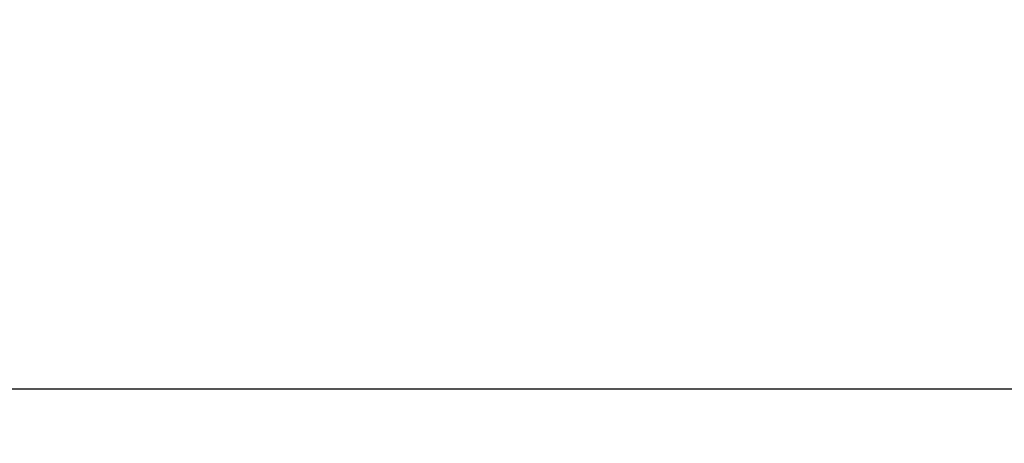
# Model space of a CAD drawing. Units: millimetres. Extents: x 63241 to 63674, y 22809 to 24020.
# Drawn here: x 63478 to 63518, y 23277 to 23294 of the extents above; entities that cross this region are included whole.
import ezdxf

# ---------------------------------------------------------------- set-up
doc = ezdxf.new("R2010")
doc.units = ezdxf.units.MM
doc.header["$LTSCALE"] = 0.4
doc.header["$MEASUREMENT"] = 0
doc.header["$PDMODE"] = 35
doc.layers.add('NOTES', color=2, linetype='Continuous')
doc.styles.get("Standard").update_dxf_attribs({"font": 'calibri.ttf'})
doc.dimstyles.get("Standard").update_dxf_attribs({"dimscale": 12, "dimtxt": 0.18, "dimasz": 0.18, "dimexe": 0.18, "dimexo": 0.0625, "dimgap": 0.09, "dimtad": 0, "dimtih": 1, "dimtoh": 1, "dimzin": 0, "dimdsep": 46, "dimtxsty": 'Standard', "dimcen": 0.09, "dimadec": 0, "dimazin": 0, "dimtfac": 1, "dimtofl": 0, "dimtmove": 0, "dimatfit": 3, "dimfxl": 1, "dimtolj": 1, "dimtzin": 0, "dimarcsym": 0})

# ---------------------------------------------------------------- blocks, each defined once
blk = doc.blocks.new('*D43')
at = {"layer": 'Defpoints', "color": 0}
for p in [(63357.913, 23297.527), (63559.488, 23297.527), (63559.488, 23278.846)]:
    blk.add_point(p, dxfattribs=at)
at = {"layer": 'NOTES', "color": 0, "lineweight": -2}
for p, q in [((63357.913, 23296.777), (63357.913, 23276.686)), ((63559.488, 23296.777), (63559.488, 23276.686)), ((63360.073, 23278.846), (63454.577, 23278.846)), ((63557.328, 23278.846), (63462.824, 23278.846))]:
    blk.add_line(p, q, dxfattribs=at)
at = {"layer": 'NOTES', "color": 0}
for points in [[(63360.073, 23279.206), (63360.073, 23278.486), (63357.913, 23278.846)], [(63557.328, 23278.486), (63557.328, 23279.206), (63559.488, 23278.846)]]:
    blk.add_solid(points, dxfattribs=at)
at = {"layer": 'NOTES', "color": 0, "insert": (63458.7, 23278.846), "char_height": 2.16, "attachment_point": 5}
blk.add_mtext('\\A1;201"', dxfattribs=at)

msp = doc.modelspace()

# ---------------------------------------------------------------- dimensions: what is measured, and where the dimension line sits
at = {"layer": 'NOTES'}
dim = msp.add_linear_dim(base=(63559.488, 23278.846), p1=(63357.913, 23297.527), p2=(63559.488, 23297.527), text='201"', dimstyle='Standard', override={"dimpost": '"'}, dxfattribs=at)
dim.commit()
dim.dimension.update_dxf_attribs({"geometry": '*D43', "text_midpoint": (63458.7, 23278.846)})

doc.saveas('drawing.dxf')
